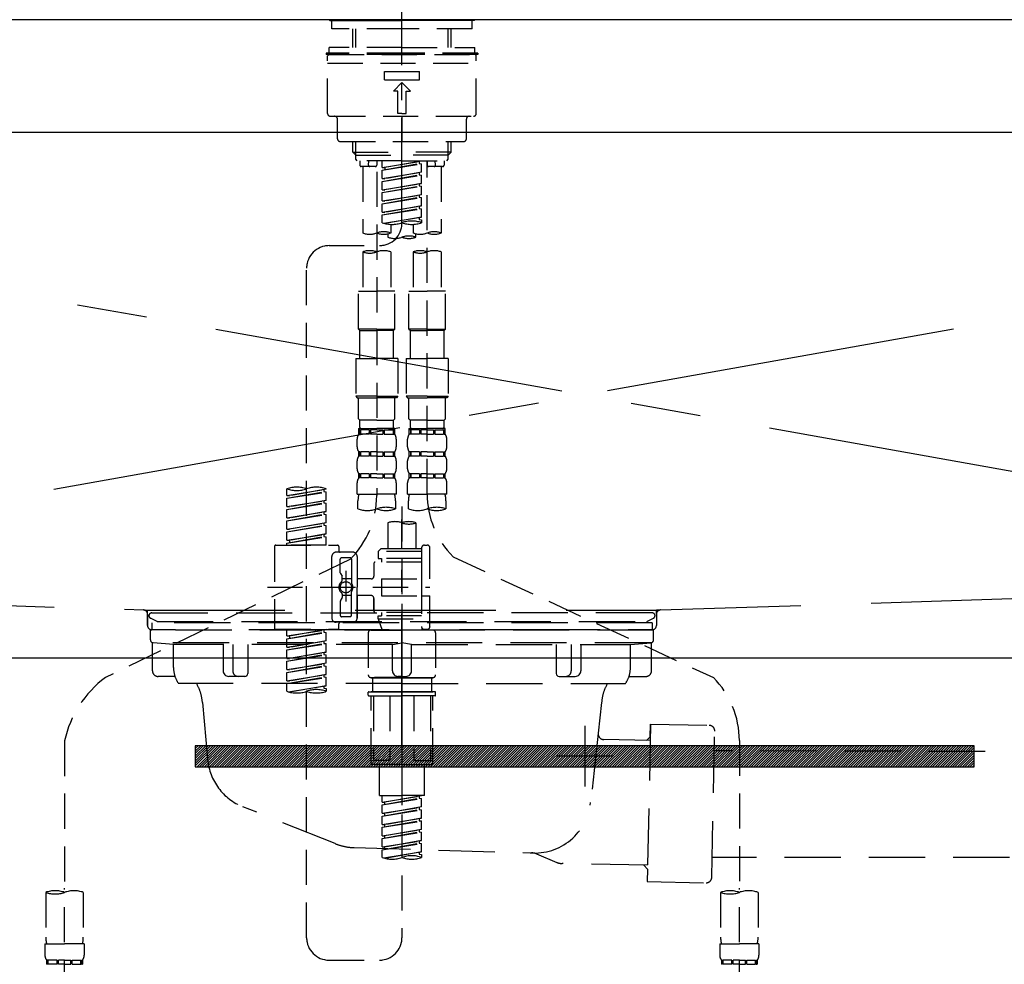
# Model space of a CAD drawing. Extents: x 55896 to 82369, y -22065 to -13195.
# Drawn here: x 72746 to 73096, y -19481 to -19145 of the extents above; entities that cross this region are included whole.
import ezdxf

# ---------------------------------------------------------------- set-up
doc = ezdxf.new("R2010")
doc.units = 0
doc.header["$LTSCALE"] = 50
doc.header["$MEASUREMENT"] = 0
for name, pattern in [('CENTER', [2, 1.25, -0.25, 0.25, -0.25]), ('CENTER2', [1.125, 0.75, -0.125, 0.125, -0.125]), ('DASHED', [0.75, 0.5, -0.25]), ('HIDDEN', [0.375, 0.25, -0.125]), ('STYLE_01', [1.40625, 0.9375, -0.15625, 0.15625, -0.15625])]:
    doc.linetypes.add(name, pattern=pattern)
doc.layers.get('DEFPOINTS').update_dxf_attribs({"color": 146, "linetype": 'CONTINUOUS'})
for name, color, linetype in [('122-扉', 6, 'CONTINUOUS'), ('123-扉向き', 231, 'CENTER'), ('126-甲板', 2, 'CONTINUOUS'), ('140-パーツ芯', 13, 'CENTER'), ('142-把手', 4, 'CONTINUOUS'), ('150-機器', 8, 'CONTINUOUS')]:
    doc.layers.add(name, color=color, linetype=linetype)

# ---------------------------------------------------------------- blocks, each defined once
blk = doc.blocks.new('KHB800HL-10_S2')
at = {"layer": '140-パーツ芯', "linetype": 'STYLE_01'}
blk.add_line((0, -258.2), (0, -177.84), dxfattribs=at)
at = {"layer": '150-機器', "color": 161, "linetype": 'HIDDEN', "ltscale": 4}
for p, q in [((401.5, 0), (-401.5, 0)), ((-398.55, -200.05), (-91.95, -209.95)), ((91.95, -209.95), (398.55, -200.05)), ((-91.95, -209.95), (-90.5, -210)), ((-91.62, -210), (91.62, -210)), ((-90.5, -211.45), (-90.5, -210)), ((91.95, -209.95), (90.5, -210)), ((90.5, -211.45), (90.5, -210)), ((-90.5, -211.45), (-90.5, -215.5)), ((-90.5, -215.5), (-90.5, -211.51)), ((90.5, -211.45), (90.5, -215.5)), ((90.5, -211.51), (90.5, -215.5)), ((-80.5, -217), (-89, -217)), ((70.5, -217), (-70.5, -217)), ((89, -217), (80.5, -217))]:
    blk.add_line(p, q, dxfattribs=at)
for centre, start, end in [((-92, -211.45), 360, 88.1498), ((92, -211.45), 91.8502, 180), ((-89, -215.5), 180, 270), ((89, -215.5), 270, 0)]:
    blk.add_arc(centre, 1.5, start, end, dxfattribs=at)
blk = doc.blocks.new('F402_S')
at = {"layer": '150-機器', "color": 161, "linetype": 'CENTER2'}
blk.add_line((0, -72.08), (0, 259.91), dxfattribs=at)
at = {"layer": '150-機器', "color": 13, "linetype": 'Continuous'}
for p, q in [((-25.63, 0), (-25.93, 0.3)), ((-25.63, 0), (0, 0)), ((25.63, 0), (0, 0)), ((25.93, 0.3), (25.63, 0))]:
    blk.add_line(p, q, dxfattribs=at)
at = {"layer": '150-機器', "color": 13, "linetype": 'DASHED', "ltscale": 0.5}
for p, q in [((-24.93, -2.99), (-24.93, 0)), ((24.93, -2.99), (24.93, 0)), ((0, -2.99), (-24.93, -2.99)), ((-17.45, -9.63), (-17.45, -2.99)), ((-16.44, -9.63), (-16.44, -2.99)), ((24.93, -2.99), (0, -2.99)), ((16.44, -9.63), (16.44, -2.99)), ((17.45, -9.63), (17.45, -2.99)), ((0, -9.63), (-25.93, -9.63)), ((-25.93, -11.63), (-25.93, -9.63)), ((0, -9.63), (25.93, -9.63)), ((25.93, -11.63), (25.93, -9.63)), ((0, -11.63), (-26.93, -11.63)), ((-26.93, -11.63), (-26.93, -12.12)), ((0, -12.12), (-26.93, -12.12)), ((-26.43, -33.07), (-26.43, -12.62)), ((-25.93, -12.12), (25.93, -12.12)), ((26.93, -11.63), (0, -11.63)), ((26.93, -12.12), (0, -12.12)), ((26.43, -33.07), (26.43, -12.62)), ((26.93, -11.63), (26.93, -12.12)), ((-26.43, -15.12), (26.43, -15.12)), ((-6.23, -21.1), (-6.23, -18.11)), ((-6.23, -18.11), (6.23, -18.11)), ((6.23, -21.1), (6.23, -18.11)), ((-6.23, -21.1), (6.23, -21.1)), ((-2.99, -25.09), (0, -22.1)), ((2.99, -25.09), (0, -22.1)), ((-1.5, -25.09), (-2.99, -25.09)), ((-1.5, -33.07), (-1.5, -25.09)), ((1.5, -25.09), (2.99, -25.09)), ((1.5, -33.07), (1.5, -25.09)), ((-25.43, -34.07), (25.43, -34.07)), ((0, -33.07), (-1.5, -33.07)), ((0, -33.07), (1.5, -33.07)), ((0, -34.07), (0, -43.04)), ((-22.94, -42.05), (-22.94, -35.06)), ((22.94, -42.05), (22.94, -35.06)), ((-21.94, -43.04), (21.94, -43.04)), ((-17.45, -46.88), (-17.45, -43.04)), ((-16.44, -47.87), (-16.44, -43.04)), ((16.44, -47.87), (16.44, -43.04)), ((17.45, -46.88), (17.45, -43.04)), ((-17.45, -46.88), (0, -46.88)), ((-16.46, -47.87), (-17.45, -46.88)), ((-16.44, -47.89), (0, -47.89)), ((-16.41, -49.37), (-16.41, -47.87)), ((17.45, -46.88), (0, -46.88)), ((16.44, -47.89), (0, -47.89)), ((16.41, -49.37), (16.41, -47.87)), ((16.46, -47.87), (17.45, -46.88)), ((-15.91, -49.87), (-16.41, -49.37)), ((0, -49.87), (-15.96, -49.87)), ((-14.96, -49.87), (-14.96, -51.46)), ((-9.47, -51.96), (-14.46, -51.96)), ((-13.96, -51.96), (-13.96, -75.59)), ((-11.92, -51.42), (-11.79, -49.87)), ((-8.98, -49.87), (-8.98, -51.46)), ((-6.98, -52.23), (-6.98, -49.87)), ((-6.98, -52.23), (6.98, -49.98)), ((-6.98, -53.23), (6.13, -50.87)), ((-6.98, -53.23), (6.98, -50.98)), ((-6.98, -52.23), (-6.13, -52.34)), ((6.98, -49.98), (-6.13, -52.34)), ((-6.13, -52.34), (-6.13, -53.08)), ((0, -49.87), (15.91, -49.87)), ((6.13, -50.13), (6.13, -50.87)), ((6.13, -50.87), (6.98, -50.98)), ((6.13, -50.87), (6.98, -50.98)), ((6.13, -50.87), (6.98, -50.98)), ((6.98, -53.97), (6.98, -50.98)), ((6.98, -53.97), (6.98, -50.98)), ((8.98, -49.87), (8.98, -51.46)), ((8.98, -168.36), (8.98, -49.87)), ((14.46, -51.96), (9.47, -51.96)), ((11.92, -51.42), (11.79, -49.87)), ((13.96, -51.96), (13.96, -75.59)), ((14.96, -49.87), (14.96, -51.46)), ((15.91, -49.87), (16.41, -49.37)), ((-8.98, -53.83), (-8.98, -168.99)), ((-6.98, -56.22), (-6.98, -53.23)), ((-6.98, -56.22), (6.98, -53.97)), ((-6.98, -57.22), (6.13, -54.86)), ((-6.98, -57.22), (6.98, -54.96)), ((6.98, -53.97), (-6.13, -56.32)), ((6.13, -54.12), (6.13, -54.86)), ((6.13, -54.12), (6.13, -54.86)), ((6.13, -54.86), (6.98, -54.96)), ((6.13, -54.86), (6.98, -54.96)), ((6.98, -57.96), (6.98, -54.96)), ((6.98, -57.96), (6.98, -54.96)), ((-6.98, -56.22), (-6.13, -56.32)), ((-6.98, -60.21), (-6.98, -57.22)), ((-6.98, -60.21), (6.98, -57.96)), ((-6.98, -61.21), (6.13, -58.85)), ((-6.98, -61.21), (6.98, -58.95)), ((6.98, -57.96), (-6.13, -60.31)), ((6.13, -58.09), (6.13, -58.85)), ((6.13, -58.11), (6.13, -58.85)), ((6.13, -58.11), (6.13, -58.85)), ((6.13, -58.85), (6.98, -58.95)), ((6.13, -58.85), (6.98, -58.95)), ((6.13, -58.85), (6.98, -58.95)), ((6.18, -58.09), (6.98, -57.96)), ((6.98, -61.95), (6.98, -58.95)), ((6.98, -61.95), (6.98, -58.95)), ((-6.98, -60.21), (-6.13, -60.31)), ((-6.98, -64.2), (-6.98, -61.21)), ((-6.98, -64.2), (6.98, -61.95)), ((-6.98, -65.2), (6.13, -62.84)), ((-6.98, -65.2), (6.98, -62.94)), ((6.98, -61.95), (-6.13, -64.3)), ((6.13, -62.1), (6.13, -62.84)), ((6.13, -62.1), (6.13, -62.84)), ((6.13, -62.84), (6.98, -62.94)), ((6.13, -62.84), (6.98, -62.94)), ((6.98, -65.94), (6.98, -62.94)), ((6.98, -65.94), (6.98, -62.94)), ((-6.98, -64.2), (-6.13, -64.3)), ((-6.98, -68.19), (-6.98, -65.2)), ((-6.98, -68.19), (6.98, -65.94)), ((6.98, -65.94), (-6.13, -68.29)), ((6.13, -66.07), (6.13, -66.83)), ((6.13, -66.09), (6.13, -66.83)), ((6.13, -66.09), (6.13, -66.83)), ((6.18, -66.06), (6.98, -65.94)), ((-6.98, -69.18), (6.13, -66.83)), ((-6.98, -69.18), (6.98, -66.93)), ((-6.98, -68.19), (-6.13, -68.29)), ((-6.98, -71.92), (-6.98, -69.18)), ((-6.45, -72.09), (6.98, -69.92)), ((6.98, -69.92), (-5.89, -72.24)), ((6.13, -66.83), (6.98, -66.93)), ((6.13, -66.83), (6.98, -66.93)), ((6.18, -70.05), (6.98, -69.92)), ((6.98, -69.92), (6.98, -66.93)), ((6.98, -69.92), (6.98, -66.93)), ((-3.99, -72.51), (-3.99, -75.59)), ((3.99, -72.51), (3.99, -75.59)), ((6.13, -70.06), (6.13, -70.82)), ((6.13, -70.08), (6.13, -70.82)), ((6.13, -70.08), (6.13, -70.82)), ((6.13, -70.82), (6.98, -70.92)), ((6.13, -70.82), (6.98, -70.92)), ((6.98, -70.92), (6.98, -71.92)), ((-4.99, -75.86), (-4.99, -77.09)), ((4.99, -77.09), (4.99, -75.86)), ((-25.94, -80.08), (-7.97, -80.06)), ((-13.96, -82.3), (-13.96, -96.27)), ((-3.99, -82.3), (-3.99, -96.27)), ((3.99, -82.3), (3.99, -96.27)), ((13.96, -82.3), (13.96, -96.27)), ((-33.91, -326.25), (-33.91, -88.06)), ((-15.46, -109.74), (-15.46, -96.27)), ((-15.46, -96.27), (-8.98, -96.27)), ((-2.49, -96.27), (-8.98, -96.27)), ((-2.49, -109.74), (-2.49, -96.27)), ((2.49, -109.74), (2.49, -96.27)), ((2.49, -96.27), (8.98, -96.27)), ((15.46, -96.27), (8.98, -96.27)), ((15.46, -109.74), (15.46, -96.27)), ((-8.98, -109.74), (-15.46, -109.74)), ((-15.46, -109.74), (-14.96, -110.24)), ((-14.96, -110.24), (-8.98, -110.24)), ((-14.96, -120.21), (-14.96, -110.24)), ((-8.98, -109.74), (-2.49, -109.74)), ((-2.99, -110.24), (-8.98, -110.24)), ((-2.49, -109.74), (-2.99, -110.24)), ((-2.99, -120.21), (-2.99, -110.24)), ((8.98, -109.74), (2.49, -109.74)), ((2.49, -109.74), (2.99, -110.24)), ((2.99, -110.24), (8.98, -110.24)), ((2.99, -120.21), (2.99, -110.24)), ((8.98, -109.74), (15.46, -109.74)), ((14.96, -110.24), (8.98, -110.24)), ((15.46, -109.74), (14.96, -110.24)), ((14.96, -120.21), (14.96, -110.24)), ((-16.46, -120.21), (-8.98, -120.21)), ((-16.46, -120.21), (-16.46, -133.67)), ((-1.5, -120.21), (-8.98, -120.21)), ((-1.5, -120.21), (-1.5, -133.67)), ((1.5, -120.21), (8.98, -120.21)), ((1.5, -120.21), (1.5, -133.67)), ((16.46, -120.21), (8.98, -120.21)), ((16.46, -120.21), (16.46, -133.67)), ((-8.98, -133.67), (-16.46, -133.67)), ((-16.46, -133.67), (-15.96, -134.17)), ((-15.96, -134.17), (-8.98, -134.17)), ((-15.46, -141.65), (-15.46, -134.17)), ((-8.98, -133.67), (-1.5, -133.67)), ((-1.99, -134.17), (-8.98, -134.17)), ((-2.49, -141.65), (-2.49, -134.17)), ((-1.5, -133.67), (-1.99, -134.17)), ((8.98, -133.67), (1.5, -133.67)), ((1.5, -133.67), (1.99, -134.17)), ((1.99, -134.17), (8.98, -134.17)), ((2.49, -141.65), (2.49, -134.17)), ((8.98, -133.67), (16.46, -133.67)), ((15.96, -134.17), (8.98, -134.17)), ((15.46, -141.65), (15.46, -134.17)), ((16.46, -133.67), (15.96, -134.17)), ((-15.46, -141.65), (-14.96, -142.15)), ((-14.96, -144.74), (-14.96, -142.15)), ((-8.98, -142.15), (-14.96, -142.15)), ((-8.98, -142.15), (-2.99, -142.15)), ((-2.49, -141.65), (-2.99, -142.15)), ((-2.99, -144.74), (-2.99, -142.15)), ((2.49, -141.65), (2.99, -142.15)), ((2.99, -144.74), (2.99, -142.15)), ((8.98, -142.15), (2.99, -142.15)), ((8.98, -142.15), (14.96, -142.15)), ((15.46, -141.65), (14.96, -142.15)), ((14.96, -144.74), (14.96, -142.15)), ((-15.46, -145.14), (-8.98, -145.14)), ((-15.36, -147.14), (-15.36, -145.14)), ((-15.36, -145.14), (-8.98, -145.14)), ((-14.96, -145.64), (-15.36, -145.64)), ((-14.96, -145.64), (-14.96, -147.14)), ((-14.86, -145.14), (-8.98, -145.14)), ((-14.86, -145.14), (-8.98, -145.14)), ((-11.65, -145.64), (-14.77, -145.64)), ((-14.77, -145.64), (-14.77, -147.14)), ((-11.65, -145.64), (-11.65, -147.14)), ((-8.98, -145.64), (-11.19, -145.64)), ((-11.19, -145.64), (-11.19, -147.14)), ((-2.59, -145.14), (-8.98, -145.14)), ((-8.98, -145.64), (-6.77, -145.64)), ((-6.77, -145.64), (-6.77, -147.14)), ((-6.3, -145.64), (-3.18, -145.64)), ((-6.3, -145.64), (-6.3, -147.14)), ((-3.18, -145.64), (-3.18, -147.14)), ((-2.99, -145.64), (-2.59, -145.64)), ((-2.99, -145.64), (-2.99, -147.14)), ((-2.59, -147.14), (-2.59, -145.14)), ((2.49, -145.14), (8.98, -145.14)), ((2.59, -147.14), (2.59, -145.14)), ((2.59, -145.14), (8.98, -145.14)), ((2.99, -145.64), (2.59, -145.64)), ((2.99, -145.64), (2.99, -147.14)), ((3.09, -145.14), (8.98, -145.14)), ((3.09, -145.14), (8.98, -145.14)), ((6.3, -145.64), (3.18, -145.64)), ((3.18, -145.64), (3.18, -147.14)), ((6.3, -145.64), (6.3, -147.14)), ((8.98, -145.64), (6.77, -145.64)), ((6.77, -145.64), (6.77, -147.14)), ((15.36, -145.14), (8.98, -145.14)), ((8.98, -145.64), (11.19, -145.64)), ((11.19, -145.64), (11.19, -147.14)), ((11.65, -145.64), (14.77, -145.64)), ((11.65, -145.64), (11.65, -147.14)), ((14.77, -145.64), (14.77, -147.14)), ((14.96, -145.64), (15.36, -145.64)), ((14.96, -145.64), (14.96, -147.14)), ((15.36, -147.14), (15.36, -145.14)), ((-15.96, -151.68), (-15.96, -148.88)), ((-14.96, -147.14), (-15.36, -147.14)), ((-11.65, -147.14), (-14.77, -147.14)), ((-8.98, -147.14), (-11.19, -147.14)), ((-8.98, -147.14), (-6.77, -147.14)), ((-6.3, -147.14), (-3.18, -147.14)), ((-2.99, -147.14), (-2.59, -147.14)), ((-1.99, -151.68), (-1.99, -148.88)), ((1.99, -151.68), (1.99, -148.88)), ((2.99, -147.14), (2.59, -147.14)), ((6.3, -147.14), (3.18, -147.14)), ((8.98, -147.14), (6.77, -147.14)), ((8.98, -147.14), (11.19, -147.14)), ((11.65, -147.14), (14.77, -147.14)), ((14.96, -147.14), (15.36, -147.14)), ((15.96, -151.68), (15.96, -148.88)), ((-15.36, -154.92), (-15.36, -153.42)), ((-14.96, -153.42), (-15.36, -153.42)), ((-14.96, -153.42), (-14.96, -154.92)), ((-14.77, -153.42), (-14.77, -154.92)), ((-11.65, -153.42), (-14.77, -153.42)), ((-11.65, -153.42), (-11.65, -154.92)), ((-11.19, -153.42), (-11.19, -154.92)), ((-8.98, -153.42), (-11.19, -153.42)), ((-8.98, -153.42), (-6.77, -153.42)), ((-6.77, -153.42), (-6.77, -154.92)), ((-6.3, -153.42), (-6.3, -154.92)), ((-6.3, -153.42), (-3.18, -153.42)), ((-3.18, -153.42), (-3.18, -154.92)), ((-2.99, -153.42), (-2.99, -154.92)), ((-2.99, -153.42), (-2.59, -153.42)), ((-2.59, -154.92), (-2.59, -153.42)), ((2.59, -154.92), (2.59, -153.42)), ((2.99, -153.42), (2.59, -153.42)), ((2.99, -153.42), (2.99, -154.92)), ((3.18, -153.42), (3.18, -154.92)), ((6.3, -153.42), (3.18, -153.42)), ((6.3, -153.42), (6.3, -154.92)), ((6.77, -153.42), (6.77, -154.92)), ((8.98, -153.42), (6.77, -153.42)), ((8.98, -153.42), (11.19, -153.42)), ((11.19, -153.42), (11.19, -154.92)), ((11.65, -153.42), (11.65, -154.92)), ((11.65, -153.42), (14.77, -153.42)), ((14.77, -153.42), (14.77, -154.92)), ((14.96, -153.42), (14.96, -154.92)), ((14.96, -153.42), (15.36, -153.42)), ((15.36, -154.92), (15.36, -153.42)), ((-15.96, -159.46), (-15.96, -156.66)), ((-14.96, -154.92), (-15.36, -154.92)), ((-11.65, -154.92), (-14.77, -154.92)), ((-8.98, -154.92), (-11.19, -154.92)), ((-8.98, -154.92), (-6.77, -154.92)), ((-6.3, -154.92), (-3.18, -154.92)), ((-2.99, -154.92), (-2.59, -154.92)), ((-1.99, -159.46), (-1.99, -156.66)), ((1.99, -159.46), (1.99, -156.66)), ((2.99, -154.92), (2.59, -154.92)), ((6.3, -154.92), (3.18, -154.92)), ((8.98, -154.92), (6.77, -154.92)), ((8.98, -154.92), (11.19, -154.92)), ((11.65, -154.92), (14.77, -154.92)), ((14.96, -154.92), (15.36, -154.92)), ((15.96, -159.46), (15.96, -156.66)), ((-15.96, -168.48), (-15.96, -164.44)), ((-15.36, -162.7), (-15.36, -161.2)), ((-14.96, -161.2), (-15.36, -161.2)), ((-14.96, -162.7), (-15.36, -162.7)), ((-14.96, -161.2), (-14.96, -162.7)), ((-14.77, -161.2), (-14.77, -162.7)), ((-11.65, -161.2), (-14.77, -161.2)), ((-11.65, -162.7), (-14.77, -162.7)), ((-11.65, -161.2), (-11.65, -162.7)), ((-11.19, -161.2), (-11.19, -162.7)), ((-8.98, -161.2), (-11.19, -161.2)), ((-8.98, -162.7), (-11.19, -162.7)), ((-8.98, -161.2), (-6.77, -161.2)), ((-8.98, -162.7), (-6.77, -162.7)), ((-6.77, -161.2), (-6.77, -162.7)), ((-6.3, -161.2), (-6.3, -162.7)), ((-6.3, -161.2), (-3.18, -161.2)), ((-6.3, -162.7), (-3.18, -162.7)), ((-3.18, -161.2), (-3.18, -162.7)), ((-2.99, -161.2), (-2.99, -162.7)), ((-2.99, -161.2), (-2.59, -161.2)), ((-2.99, -162.7), (-2.59, -162.7)), ((-2.59, -162.7), (-2.59, -161.2)), ((-1.99, -168.48), (-1.99, -164.44)), ((1.99, -168.48), (1.99, -164.44)), ((2.59, -162.7), (2.59, -161.2)), ((2.99, -161.2), (2.59, -161.2)), ((2.99, -162.7), (2.59, -162.7)), ((2.99, -161.2), (2.99, -162.7)), ((3.18, -161.2), (3.18, -162.7)), ((6.3, -161.2), (3.18, -161.2)), ((6.3, -162.7), (3.18, -162.7)), ((6.3, -161.2), (6.3, -162.7)), ((6.77, -161.2), (6.77, -162.7)), ((8.98, -161.2), (6.77, -161.2)), ((8.98, -162.7), (6.77, -162.7)), ((8.98, -161.2), (11.19, -161.2)), ((8.98, -162.7), (11.19, -162.7)), ((11.19, -161.2), (11.19, -162.7)), ((11.65, -161.2), (11.65, -162.7)), ((11.65, -161.2), (14.77, -161.2)), ((11.65, -162.7), (14.77, -162.7)), ((14.77, -161.2), (14.77, -162.7)), ((14.96, -161.2), (14.96, -162.7)), ((14.96, -161.2), (15.36, -161.2)), ((14.96, -162.7), (15.36, -162.7)), ((15.36, -162.7), (15.36, -161.2)), ((15.96, -168.48), (15.96, -164.44)), ((-40.89, -168.94), (-40.89, -166.58)), ((-40.89, -168.94), (-26.93, -166.69)), ((-40.89, -169.94), (-27.78, -167.58)), ((-40.89, -169.94), (-26.93, -167.69)), ((-26.93, -166.69), (-40.04, -169.05)), ((-27.78, -166.84), (-27.78, -167.58)), ((-27.78, -167.58), (-26.93, -167.69)), ((-27.78, -167.58), (-26.93, -167.69)), ((-27.78, -167.58), (-26.93, -167.69)), ((-26.93, -166.69), (-26.93, -166.58)), ((-26.93, -170.68), (-26.93, -167.69)), ((-26.93, -170.68), (-26.93, -167.69)), ((-40.89, -168.94), (-40.04, -169.05)), ((-40.89, -172.93), (-40.89, -169.94)), ((-40.89, -172.93), (-26.93, -170.68)), ((-40.89, -173.93), (-27.78, -171.57)), ((-26.93, -170.68), (-40.04, -173.04)), ((-27.78, -170.83), (-27.78, -171.57)), ((-27.78, -170.83), (-27.78, -171.57)), ((-27.78, -171.57), (-26.93, -171.68)), ((-27.78, -171.57), (-26.93, -171.68)), ((-15.96, -168.48), (-8.98, -168.48)), ((-15.66, -173.73), (-15.66, -170.91)), ((-1.99, -168.48), (-8.98, -168.48)), ((-2.29, -170.91), (-2.29, -173.73)), ((1.99, -168.48), (8.98, -168.48)), ((2.29, -173.73), (2.29, -170.91)), ((15.96, -168.48), (8.98, -168.48)), ((15.66, -170.91), (15.66, -173.73)), ((-40.89, -173.93), (-26.93, -171.68)), ((-40.89, -172.93), (-40.04, -173.04)), ((-40.89, -176.92), (-40.89, -173.93)), ((-40.89, -176.92), (-26.93, -174.67)), ((-26.93, -174.67), (-40.04, -177.03)), ((-27.78, -174.8), (-27.78, -175.56)), ((-27.78, -174.82), (-27.78, -175.56)), ((-27.78, -174.82), (-27.78, -175.56)), ((-27.73, -174.8), (-26.93, -174.67)), ((-26.93, -174.67), (-26.93, -171.68)), ((-26.93, -174.67), (-26.93, -171.68)), ((0, -172.84), (0, -326.25)), ((-40.89, -177.92), (-27.78, -175.56)), ((-40.89, -177.92), (-26.93, -175.67)), ((-40.89, -176.92), (-40.04, -177.03)), ((-40.89, -180.91), (-40.89, -177.92)), ((-27.78, -175.56), (-26.93, -175.67)), ((-27.78, -175.56), (-26.93, -175.67)), ((-27.78, -175.56), (-26.93, -175.67)), ((-26.93, -178.66), (-26.93, -175.67)), ((-26.93, -178.66), (-26.93, -175.67)), ((-40.89, -180.91), (-26.93, -178.66)), ((-40.89, -181.91), (-27.78, -179.55)), ((-40.89, -181.91), (-26.93, -179.65)), ((-40.89, -180.91), (-40.04, -181.02)), ((-40.89, -184.9), (-40.89, -181.91)), ((-26.93, -178.66), (-40.04, -181.02)), ((-27.78, -178.81), (-27.78, -179.55)), ((-27.78, -178.81), (-27.78, -179.55)), ((-27.78, -179.55), (-26.93, -179.65)), ((-27.78, -179.55), (-26.93, -179.65)), ((-26.93, -182.65), (-26.93, -179.65)), ((-26.93, -182.65), (-26.93, -179.65)), ((-4.99, -178.69), (-4.99, -187.88)), ((4.99, -178.69), (4.99, -187.88)), ((-40.89, -184.9), (-26.93, -182.65)), ((-40.89, -185.9), (-27.78, -183.54)), ((-40.89, -185.9), (-26.93, -183.64)), ((-40.89, -184.9), (-40.04, -185)), ((-26.93, -182.65), (-40.04, -185)), ((-40.04, -185), (-40.04, -185.75)), ((-27.78, -182.78), (-27.78, -183.54)), ((-27.78, -182.8), (-27.78, -183.54)), ((-27.78, -182.8), (-27.78, -183.54)), ((-27.78, -183.54), (-26.93, -183.64)), ((-27.78, -183.54), (-26.93, -183.64)), ((-27.73, -182.78), (-26.93, -182.65)), ((-26.93, -186.64), (-26.93, -183.64)), ((-26.93, -186.64), (-26.93, -183.64)), ((-45.38, -187.13), (-45.38, -216.06)), ((-44.88, -186.64), (-22.94, -186.64)), ((-40.89, -186.64), (-40.89, -185.9)), ((-26.93, -186.64), (-40.89, -186.64)), ((-22.44, -187.13), (-22.44, -188.63)), ((-7.48, -187.88), (-8.48, -188.88)), ((6.98, -188.88), (-8.48, -188.88)), ((-8.48, -188.88), (-8.48, -191.37)), ((-4.99, -187.88), (-7.48, -187.88)), ((-4.99, -188.68), (-5.04, -188.68)), ((6.98, -187.88), (-4.99, -187.88)), ((6.98, -187.63), (6.98, -187.88)), ((6.98, -187.88), (6.98, -198.6)), ((7.98, -186.64), (8.98, -186.64)), ((9.97, -198.6), (9.97, -187.63)), ((-18.32, -191.56), (-105.43, -233.7)), ((-24.93, -201.6), (-24.93, -190.63)), ((-17.45, -189.13), (-23.44, -189.13)), ((-21.94, -196.48), (-21.94, -191.62)), ((-18.45, -191.12), (-21.44, -191.12)), ((-17.95, -191.62), (-17.95, -199.92)), ((-15.96, -190.63), (-15.96, -201.6)), ((-8.48, -191.37), (-7.23, -191.37)), ((-7.23, -191.37), (-7.23, -192.62)), ((6.98, -191.37), (-7.23, -191.37)), ((18.19, -190.79), (110.79, -233.73)), ((-19.95, -195.73), (-19.95, -206.68)), ((-9.97, -193.12), (-9.97, -197.66)), ((6.98, -192.62), (-9.47, -192.62)), ((-21.87, -196.73), (-21.31, -197.7)), ((-21.24, -199.2), (-21.24, -197.95)), ((-17.95, -198.65), (-21.24, -198.64)), ((-19.95, -196.61), (-19.95, -206.58)), ((-10.97, -198.65), (-15.96, -198.65)), ((-7.23, -198.6), (-7.23, -204.59)), ((-7.23, -198.6), (9.97, -198.6)), ((6.98, -198.6), (6.98, -215.74)), ((-47.83, -201.6), (9.97, -201.6)), ((-24.93, -201.6), (-24.93, -212.57)), ((-15.96, -212.57), (-15.96, -201.6)), ((-21.87, -206.47), (-21.31, -205.49)), ((-21.24, -204), (-21.24, -205.24)), ((-17.95, -204.55), (-21.24, -204.55)), ((-17.95, -211.57), (-17.95, -203.27)), ((-10.97, -204.54), (-15.96, -204.54)), ((-15.96, -204.54), (-15.96, -212.57)), ((-9.97, -205.54), (-9.97, -210.07)), ((-9.97, -210.07), (-9.97, -205.54)), ((-7.23, -204.59), (9.97, -204.59)), ((7.23, -204.59), (9.97, -204.59)), ((9.97, -215.56), (9.97, -204.59)), ((-21.94, -206.72), (-21.94, -211.57)), ((-18.45, -212.07), (-21.44, -212.07)), ((6.98, -210.57), (-9.47, -210.57)), ((-8.48, -211.82), (-7.23, -211.82)), ((-8.48, -212.82), (-8.48, -211.82)), ((-8.48, -212.82), (6.98, -212.82)), ((-8.48, -212.82), (-6.99, -216.81)), ((-7.23, -210.57), (-7.23, -211.82)), ((6.98, -211.82), (-7.23, -211.82)), ((-44.88, -216.56), (-22.94, -216.56)), ((-40.89, -218.92), (-40.89, -216.56)), ((-40.89, -218.92), (-26.93, -216.67)), ((-26.93, -216.67), (-40.04, -219.02)), ((-27.78, -216.82), (-27.78, -217.56)), ((-17.45, -214.06), (-23.44, -214.06)), ((-22.44, -216.06), (-22.44, -214.56)), ((-17.45, -214.06), (-21.94, -214.06)), ((-10.97, -216.81), (0, -216.81)), ((6.99, -216.81), (-6.99, -216.81)), ((10.97, -216.81), (0, -216.81)), ((7.21, -216.2), (6.99, -216.81)), ((7.98, -216.56), (8.98, -216.56)), ((-40.89, -219.92), (-27.78, -217.56)), ((-40.89, -219.92), (-26.93, -217.66)), ((-40.89, -218.92), (-40.04, -219.02)), ((-40.89, -222.91), (-40.89, -219.92)), ((-40.04, -219.02), (-40.04, -219.77)), ((-27.78, -217.56), (-26.93, -217.66)), ((-27.78, -217.56), (-26.93, -217.66)), ((-27.78, -217.56), (-26.93, -217.66)), ((-26.93, -220.66), (-26.93, -217.66)), ((-26.93, -220.66), (-26.93, -217.66)), ((-11.97, -217.8), (-11.97, -232.76)), ((11.97, -217.8), (11.97, -232.76)), ((-40.89, -222.91), (-26.93, -220.66)), ((-40.89, -223.91), (-27.78, -221.55)), ((-40.89, -223.91), (-26.93, -221.65)), ((-40.89, -222.91), (-40.04, -223.01)), ((-40.89, -226.9), (-40.89, -223.91)), ((-26.93, -220.66), (-40.04, -223.01)), ((-27.78, -220.81), (-27.78, -221.55)), ((-27.78, -220.81), (-27.78, -221.55)), ((-27.78, -221.55), (-26.93, -221.65)), ((-27.78, -221.55), (-26.93, -221.65)), ((-26.93, -224.65), (-26.93, -221.65)), ((-26.93, -224.65), (-26.93, -221.65)), ((-40.89, -226.9), (-26.93, -224.65)), ((-40.89, -227.9), (-27.78, -225.54)), ((-40.89, -227.9), (-26.93, -225.64)), ((-40.89, -226.9), (-40.04, -227)), ((-26.93, -224.65), (-40.04, -227)), ((-27.78, -224.78), (-27.78, -225.54)), ((-27.78, -224.8), (-27.78, -225.54)), ((-27.78, -224.8), (-27.78, -225.54)), ((-27.78, -225.54), (-26.93, -225.64)), ((-27.78, -225.54), (-26.93, -225.64)), ((-27.78, -225.54), (-26.93, -225.64)), ((-27.73, -224.77), (-26.93, -224.65)), ((-26.93, -228.64), (-26.93, -225.64)), ((-26.93, -228.64), (-26.93, -225.64)), ((-40.89, -230.89), (-40.89, -227.9)), ((-40.89, -230.89), (-26.93, -228.64)), ((-40.89, -231.88), (-27.78, -229.53)), ((-40.89, -231.88), (-26.93, -229.63)), ((-40.89, -230.89), (-40.04, -230.99)), ((-26.93, -228.64), (-40.04, -230.99)), ((-27.78, -228.79), (-27.78, -229.53)), ((-27.78, -228.79), (-27.78, -229.53)), ((-27.78, -229.53), (-26.93, -229.63)), ((-27.78, -229.53), (-26.93, -229.63)), ((-26.93, -232.62), (-26.93, -229.63)), ((-26.93, -232.62), (-26.93, -229.63)), ((-40.89, -234.88), (-40.89, -231.88)), ((-40.89, -234.88), (-26.93, -232.62)), ((-40.89, -235.87), (-27.78, -233.52)), ((-40.89, -235.87), (-26.93, -233.62)), ((-26.93, -232.62), (-40.04, -234.98)), ((-27.78, -232.76), (-27.78, -233.52)), ((-27.78, -232.78), (-27.78, -233.52)), ((-27.78, -232.78), (-27.78, -233.52)), ((-27.78, -233.52), (-26.93, -233.62)), ((-27.78, -233.52), (-26.93, -233.62)), ((-27.73, -232.75), (-26.93, -232.62)), ((-26.93, -236.61), (-26.93, -233.62)), ((-26.93, -236.61), (-26.93, -233.62)), ((-10.97, -233.76), (0, -233.76)), ((0, -233.76), (-10.97, -233.76)), ((-10.47, -233.76), (-10.47, -238.75)), ((0, -233.75), (-9.8, -233.75)), ((0, -233.75), (9.8, -233.75)), ((10.97, -233.76), (0, -233.76)), ((0, -233.76), (10.97, -233.76)), ((10.47, -233.76), (10.47, -238.75)), ((-40.89, -234.88), (-40.04, -234.98)), ((-40.89, -238.61), (-40.89, -235.87)), ((-40.36, -238.78), (-26.93, -236.61)), ((-26.93, -236.61), (-39.8, -238.93)), ((-27.78, -236.75), (-27.78, -237.51)), ((-27.78, -236.77), (-27.78, -237.51)), ((-27.78, -236.77), (-27.78, -237.51)), ((-27.78, -237.51), (-26.93, -237.61)), ((-27.78, -237.51), (-26.93, -237.61)), ((-27.73, -236.74), (-26.93, -236.61)), ((-26.93, -237.61), (-26.93, -238.61)), ((-11.97, -240.04), (-11.97, -238.95)), ((-11.77, -238.75), (-10.97, -238.75)), ((-11.77, -240.24), (0, -240.24)), ((-10.97, -238.75), (0, -238.75)), ((-10.47, -238.75), (-10.97, -238.75)), ((0, -238.75), (-10.97, -238.75)), ((-10.47, -238.75), (-10.97, -238.75)), ((-10.97, -264.18), (-10.97, -240.24)), ((-10.11, -240.24), (-10.11, -263.18)), ((-4.26, -240.24), (-4.26, -263.18)), ((10.97, -238.75), (0, -238.75)), ((0, -238.75), (10.97, -238.75)), ((11.77, -240.24), (0, -240.24)), ((4.26, -240.24), (4.26, -263.18)), ((10.11, -240.24), (10.11, -263.18)), ((10.47, -238.75), (10.97, -238.75)), ((10.47, -238.75), (10.97, -238.75)), ((11.77, -238.75), (10.97, -238.75)), ((10.97, -264.18), (10.97, -240.24)), ((11.97, -240.04), (11.97, -238.95)), ((-120, -256.27), (-120, -310.13)), ((120, -256.16), (120, -310.13)), ((0, -264.68), (-10.47, -264.68)), ((-4.26, -263.18), (-10.11, -263.18)), ((-7.98, -275.65), (-7.98, -264.68)), ((0, -264.68), (10.47, -264.68)), ((4.26, -263.18), (10.11, -263.18)), ((7.98, -275.65), (7.98, -264.68)), ((-7.98, -275.65), (0, -275.65)), ((-6.98, -278.01), (-6.98, -275.65)), ((-6.98, -278.01), (6.98, -275.76)), ((6.98, -275.76), (-6.13, -278.12)), ((7.98, -275.65), (0, -275.65)), ((6.13, -275.91), (6.13, -276.65)), ((-6.98, -279.01), (6.13, -276.65)), ((-6.98, -279.01), (6.98, -276.76)), ((-6.98, -278.01), (-6.13, -278.12)), ((-6.98, -282), (-6.98, -279.01)), ((-6.98, -282), (6.98, -279.75)), ((-6.13, -278.86), (-6.13, -278.12)), ((6.98, -279.75), (-6.13, -282.11)), ((6.13, -276.65), (6.98, -276.76)), ((6.13, -276.65), (6.98, -276.76)), ((6.13, -276.65), (6.98, -276.76)), ((6.13, -279.9), (6.13, -280.64)), ((6.13, -279.9), (6.13, -280.64)), ((6.98, -279.75), (6.98, -276.76)), ((6.98, -279.75), (6.98, -276.76)), ((-6.98, -283), (6.13, -280.64)), ((-6.98, -283), (6.98, -280.75)), ((-6.98, -282), (-6.13, -282.11)), ((-6.98, -285.99), (-6.98, -283)), ((-6.13, -282.85), (-6.13, -282.11)), ((6.13, -280.64), (6.98, -280.75)), ((6.13, -280.64), (6.98, -280.75)), ((6.98, -283.74), (6.98, -280.75)), ((6.98, -283.74), (6.98, -280.75)), ((-6.98, -285.99), (6.98, -283.74)), ((-6.98, -286.99), (6.13, -284.63)), ((-6.98, -286.99), (6.98, -284.74)), ((-6.98, -285.99), (-6.13, -286.1)), ((-6.98, -289.98), (-6.98, -286.99)), ((6.98, -283.74), (-6.13, -286.1)), ((-6.13, -286.84), (-6.13, -286.1)), ((6.13, -283.88), (6.13, -284.63)), ((6.13, -283.89), (6.13, -284.63)), ((6.13, -283.89), (6.13, -284.63)), ((6.13, -284.63), (6.98, -284.74)), ((6.13, -284.63), (6.98, -284.74)), ((6.13, -284.63), (6.98, -284.74)), ((6.18, -283.87), (6.98, -283.74)), ((6.98, -287.73), (6.98, -284.74)), ((6.98, -287.73), (6.98, -284.74)), ((-6.98, -289.98), (6.98, -287.73)), ((-6.98, -290.98), (6.13, -288.62)), ((-6.98, -290.98), (6.98, -288.73)), ((-6.98, -289.98), (-6.13, -290.09)), ((6.98, -287.73), (-6.13, -290.09)), ((-6.13, -290.83), (-6.13, -290.09)), ((6.13, -287.88), (6.13, -288.62)), ((6.13, -287.88), (6.13, -288.62)), ((6.13, -288.62), (6.98, -288.73)), ((6.13, -288.62), (6.98, -288.73)), ((6.98, -291.72), (6.98, -288.73)), ((6.98, -291.72), (6.98, -288.73)), ((-6.98, -293.97), (-6.98, -290.98)), ((-6.98, -293.97), (6.98, -291.72)), ((-6.98, -294.97), (6.13, -292.61)), ((-6.98, -294.97), (6.98, -292.72)), ((-6.98, -293.97), (-6.13, -294.08)), ((6.98, -291.72), (-6.13, -294.08)), ((-6.13, -294.81), (-6.13, -294.08)), ((6.13, -291.85), (6.13, -292.61)), ((6.13, -291.87), (6.13, -292.61)), ((6.13, -291.87), (6.13, -292.61)), ((6.13, -292.61), (6.98, -292.72)), ((6.13, -292.61), (6.98, -292.72)), ((6.18, -291.85), (6.98, -291.72)), ((6.98, -295.71), (6.98, -292.72)), ((6.98, -295.71), (6.98, -292.72)), ((-6.98, -297.7), (-6.98, -294.97)), ((-6.45, -297.87), (6.98, -295.71)), ((6.98, -295.71), (-5.89, -298.02)), ((6.13, -295.84), (6.13, -296.6)), ((6.13, -295.86), (6.13, -296.6)), ((6.13, -295.86), (6.13, -296.6)), ((6.13, -296.6), (6.98, -296.7)), ((6.13, -296.6), (6.98, -296.7)), ((6.18, -295.84), (6.98, -295.71)), ((6.98, -296.7), (6.98, -297.7)), ((-126.68, -310.13), (-126.68, -326.01)), ((-120, -402.9), (-120, -308.59)), ((-113.32, -310.13), (-113.32, -326.01)), ((113.32, -310.13), (113.32, -326.01)), ((120, -402.9), (120, -308.59)), ((126.68, -310.13), (126.68, -326.01)), ((-126.98, -328.44), (-126.98, -332.48)), ((-126.98, -328.44), (-120, -328.44)), ((-113.02, -328.44), (-120, -328.44)), ((-113.02, -328.44), (-113.02, -332.48)), ((113.02, -328.44), (113.02, -332.48)), ((113.02, -328.44), (120, -328.44)), ((126.98, -328.44), (120, -328.44)), ((126.98, -328.44), (126.98, -332.48)), ((-126.38, -334.22), (-126.38, -335.72)), ((-125.99, -334.22), (-126.38, -334.22)), ((-125.99, -335.72), (-126.38, -335.72)), ((-125.99, -335.72), (-125.99, -334.22)), ((-125.8, -335.72), (-125.8, -334.22)), ((-122.67, -334.22), (-125.8, -334.22)), ((-122.67, -335.72), (-125.8, -335.72)), ((-122.67, -335.72), (-122.67, -334.22)), ((-122.21, -335.72), (-122.21, -334.22)), ((-120, -334.22), (-122.21, -334.22)), ((-120, -335.72), (-122.21, -335.72)), ((-120, -334.22), (-117.79, -334.22)), ((-120, -335.72), (-117.79, -335.72)), ((-117.79, -335.72), (-117.79, -334.22)), ((-117.33, -335.72), (-117.33, -334.22)), ((-117.33, -334.22), (-114.2, -334.22)), ((-117.33, -335.72), (-114.2, -335.72)), ((-114.2, -335.72), (-114.2, -334.22)), ((-114.01, -335.72), (-114.01, -334.22)), ((-114.01, -334.22), (-113.62, -334.22)), ((-114.01, -335.72), (-113.62, -335.72)), ((-113.62, -334.22), (-113.62, -335.72)), ((-25.93, -334.22), (-7.98, -334.22)), ((113.62, -334.22), (113.62, -335.72)), ((114.01, -334.22), (113.62, -334.22)), ((114.01, -335.72), (113.62, -335.72)), ((114.01, -335.72), (114.01, -334.22)), ((114.2, -335.72), (114.2, -334.22)), ((117.33, -334.22), (114.2, -334.22)), ((117.33, -335.72), (114.2, -335.72)), ((117.33, -335.72), (117.33, -334.22)), ((117.79, -335.72), (117.79, -334.22)), ((120, -334.22), (117.79, -334.22)), ((120, -335.72), (117.79, -335.72)), ((120, -334.22), (122.21, -334.22)), ((120, -335.72), (122.21, -335.72)), ((122.21, -335.72), (122.21, -334.22)), ((122.67, -335.72), (122.67, -334.22)), ((122.67, -334.22), (125.8, -334.22)), ((122.67, -335.72), (125.8, -335.72)), ((125.8, -335.72), (125.8, -334.22)), ((125.99, -335.72), (125.99, -334.22)), ((125.99, -334.22), (126.38, -334.22)), ((125.99, -335.72), (126.38, -335.72)), ((126.38, -334.22), (126.38, -335.72))]:
    blk.add_line(p, q, dxfattribs=at)
blk.add_circle((-19.95, -201.6), 1.99, dxfattribs=at)
for centre, radius, start, end in [((-25.93, -12.62), 0.499, 90, 180), ((25.93, -12.62), 0.499, 0, 90), ((-25.43, -33.07), 0.997, 180, 270), ((-23.94, -35.06), 0.997, 0, 90), ((23.94, -35.06), 0.997, 90, 180), ((25.43, -33.07), 0.997, 270, 0), ((-21.94, -42.05), 0.997, 180, 270), ((21.94, -42.05), 0.997, 270, 0), ((-14.46, -51.46), 0.499, 180, 270), ((-11.42, -51.46), 0.499, 175.0337, 270), ((-9.47, -51.46), 0.499, 270, 0), ((9.47, -51.46), 0.499, 180, 270), ((11.42, -51.46), 0.499, 270, 4.9663), ((14.46, -51.46), 0.499, 270, 0), ((-7.98, -72.08), 7.98, 270.0651, 0), ((-3.49, -62.05), 10.47, 250.5288, 289.4712), ((3.49, -81.79), 10.47, 70.5288, 109.4712), ((3.49, -62.05), 10.47, 250.5288, 289.4712), ((-11.47, -68.53), 7.48, 250.5288, 289.4712), ((-6.48, -82.64), 7.48, 70.5288, 109.4712), ((-6.48, -68.53), 7.48, 250.5288, 289.4712), ((2.49, -84.14), 7.48, 70.5288, 109.4712), ((6.48, -68.53), 7.48, 250.5288, 289.4712), ((11.47, -82.64), 7.48, 70.5288, 109.4712), ((11.47, -68.53), 7.48, 250.5288, 289.4712), ((-25.93, -88.06), 7.98, 90.0651, 180), ((-2.49, -70.03), 7.48, 250.5288, 289.4712), ((2.49, -70.03), 7.48, 250.5288, 289.4712), ((-11.47, -89.35), 7.48, 70.5288, 109.4712), ((-11.47, -75.25), 7.48, 250.5288, 289.4712), ((-6.48, -89.35), 7.48, 70.5288, 109.4712), ((6.48, -89.35), 7.48, 70.5288, 109.4712), ((6.48, -75.25), 7.48, 250.5288, 289.4712), ((11.47, -89.35), 7.48, 70.5288, 109.4712), ((-14.56, -144.74), 0.399, 180, 270), ((-3.39, -144.74), 0.399, 270, 0), ((3.39, -144.74), 0.399, 180, 270), ((14.56, -144.74), 0.399, 270, 0), ((-13.11, -148.88), 2.84, 142.1507, 180), ((-4.84, -148.88), 2.84, 0, 37.8493), ((4.84, -148.88), 2.84, 142.1507, 180), ((13.11, -148.88), 2.84, 0, 37.8493), ((-13.11, -151.68), 2.84, 180, 217.8493), ((-4.84, -151.68), 2.84, 322.1507, 0), ((4.84, -151.68), 2.84, 180, 217.8493), ((13.11, -151.68), 2.84, 322.1507, 0), ((-13.11, -156.66), 2.84, 142.1507, 180), ((-4.84, -156.66), 2.84, 0, 37.8493), ((4.84, -156.66), 2.84, 142.1507, 180), ((13.11, -156.66), 2.84, 0, 37.8493), ((-13.11, -159.46), 2.84, 180, 217.8493), ((-4.84, -159.46), 2.84, 322.1507, 0), ((4.84, -159.46), 2.84, 180, 217.8493), ((13.11, -159.46), 2.84, 322.1507, 0), ((-13.11, -164.44), 2.84, 142.1507, 180), ((-4.84, -164.44), 2.84, 0, 37.8493), ((4.84, -164.44), 2.84, 142.1507, 180), ((13.11, -164.44), 2.84, 0, 37.8493), ((-37.4, -176.45), 10.47, 70.5288, 109.4712), ((-37.4, -156.71), 10.47, 250.5288, 289.4712), ((-30.42, -176.45), 10.47, 70.5288, 109.4712), ((-40.89, -168.99), 31.92, 315, 0), ((-5.68, -170.91), 9.97, 165.9301, 180), ((-12.27, -170.91), 9.97, 0, 14.0699), ((12.27, -170.91), 9.97, 165.9301, 180), ((40.89, -168.36), 31.92, 180, 224.6508), ((5.68, -170.91), 9.97, 0, 14.0699), ((-12.32, -164.28), 10.02, 250.5288, 289.4712), ((-5.64, -183.18), 10.02, 70.5288, 109.4712), ((-5.64, -164.28), 10.02, 250.5288, 289.4712), ((5.64, -164.28), 10.02, 250.5288, 289.4712), ((12.32, -183.18), 10.02, 70.5288, 109.4712), ((12.32, -164.28), 10.02, 250.5288, 289.4712), ((-2.49, -185.74), 7.48, 70.5288, 109.4712), ((2.49, -185.74), 7.48, 70.5288, 109.4712), ((2.49, -171.63), 7.48, 250.5288, 289.4712), ((-44.88, -187.13), 0.499, 90, 180), ((-22.94, -187.13), 0.499, 0, 90), ((-21.94, -188.63), 0.499, 180, 270), ((7.98, -187.63), 0.997, 90, 180), ((8.98, -187.63), 0.997, 0, 90), ((-23.44, -190.63), 1.5, 90, 180), ((-21.44, -191.62), 0.499, 90, 180), ((-18.45, -191.62), 0.499, 0, 90), ((-17.45, -190.63), 1.5, 0, 90), ((-9.47, -193.12), 0.499, 90, 180), ((-20.03, -201.55), 2.41, 126.0657, 181.0877), ((-21.44, -196.48), 0.499, 180, 210), ((-21.74, -199.2), 0.499, 306.0657, 0), ((-21.74, -197.95), 0.499, 0, 30), ((-10.97, -197.66), 0.997, 270, 0), ((-20.03, -201.64), 2.41, 178.9123, 233.9343), ((-17.45, -199.92), 0.499, 180, 214.0506), ((-17.45, -203.27), 0.499, 145.9494, 180), ((-19.87, -201.55), 2.41, 358.9123, 34.0506), ((-19.87, -201.64), 2.41, 325.9494, 1.0877), ((-21.44, -206.72), 0.499, 150, 180), ((-21.74, -204), 0.499, 0, 53.9343), ((-21.74, -205.24), 0.499, 330, 0), ((-10.97, -205.54), 0.997, 0, 90), ((-9.47, -210.07), 0.499, 180, 270), ((-9.47, -210.07), 0.499, 180, 270), ((-23.44, -212.57), 1.5, 180, 270), ((-21.44, -211.57), 0.499, 180, 270), ((-18.45, -211.57), 0.499, 270, 0), ((-17.45, -212.57), 1.5, 270, 0), ((-17.45, -212.57), 1.5, 270, 0), ((-44.88, -216.06), 0.499, 180, 270), ((-22.94, -216.06), 0.499, 270, 0), ((-21.94, -214.56), 0.499, 90, 180), ((-10.97, -217.8), 0.997, 90, 180), ((7.98, -215.56), 0.997, 180.0133, 270), ((8.98, -215.56), 0.997, 270, 0), ((10.97, -217.8), 0.997, 0, 90), ((-82.55, -264.46), 38.34, 126.6492, 167.6612), ((-10.97, -232.76), 0.997, 180, 270), ((10.97, -232.76), 0.997, 270, 0), ((88.08, -256.16), 31.92, 0, 44.6508), ((-30.42, -248.48), 10.47, 70.5288, 109.4712), ((-37.4, -228.74), 10.47, 250.5288, 289.4712), ((-30.42, -228.74), 10.47, 250.5288, 289.4712), ((-11.77, -238.95), 0.199, 90, 180), ((-11.77, -240.04), 0.199, 180, 270), ((11.77, -238.95), 0.199, 0, 90), ((11.77, -240.04), 0.199, 270, 0), ((-10.47, -264.18), 0.499, 180, 270), ((10.47, -264.18), 0.499, 270, 0), ((3.49, -307.57), 10.47, 70.5288, 109.4712), ((-3.49, -287.83), 10.47, 250.5288, 289.4712), ((3.49, -287.83), 10.47, 250.5288, 289.4712), ((-123.34, -319.58), 10.02, 70.5288, 109.4712), ((-123.34, -300.68), 10.02, 250.5288, 289.4712), ((-116.66, -319.58), 10.02, 70.5288, 109.4712), ((116.66, -319.58), 10.02, 70.5288, 109.4712), ((116.66, -300.68), 10.02, 250.5288, 289.4712), ((123.34, -319.58), 10.02, 70.5288, 109.4712), ((-116.71, -326.01), 9.97, 180, 194.0699), ((-123.29, -326.01), 9.97, 345.9301, 0), ((-25.93, -326.25), 7.98, 180, 270), ((-7.98, -326.25), 7.98, 270, 0), ((123.29, -326.01), 9.97, 180, 194.0699), ((116.71, -326.01), 9.97, 345.9301, 0), ((-124.14, -332.48), 2.84, 180, 217.8493), ((-115.86, -332.48), 2.84, 322.1507, 0), ((115.86, -332.48), 2.84, 180, 217.8493), ((124.14, -332.48), 2.84, 322.1507, 0)]:
    blk.add_arc(centre, radius, start, end, dxfattribs=at)
blk = doc.blocks.new('排水ﾄﾗｯﾌﾟ_破線-1')
at = {"layer": '150-機器', "color": 13, "linetype": 'CENTER'}
blk.add_line((0.01, 3.22), (0.01, -103.46), dxfattribs=at)
at = {"layer": '150-機器', "color": 13, "linetype": 'DASHED', "ltscale": 0.8}
for p, q in [((-87.1, -3.02), (-89.42, -1.9)), ((-88.99, 0), (0.01, 0)), ((-87.1, -3.02), (87.12, -3.02)), ((89.01, 0), (0.01, 0)), ((87.12, -3.02), (89.45, -1.9)), ((89.51, -6.1), (-89.49, -6.1)), ((-89.49, -9.6), (-89.49, -6.1)), ((89.02, -3.6), (-88.99, -3.6)), ((-88.99, -3.6), (-88.99, -6.1)), ((89.02, -3.6), (89.02, -6.1)), ((89.51, -9.6), (89.51, -6.1)), ((-88.74, -20.6), (-88.74, -10.6)), ((88.56, -10.6), (-88.53, -10.6)), ((-81.24, -11.24), (-88.53, -10.6)), ((-3.39, -11.24), (-81.24, -11.24)), ((-81.24, -19.45), (-81.24, -11.24)), ((3.41, -11.24), (81.26, -11.24)), ((81.26, -11.24), (88.56, -10.6)), ((81.26, -19.45), (81.26, -11.24)), ((88.76, -20.6), (88.76, -10.6)), ((-80.73, -22.6), (-86.74, -22.6)), ((80.76, -22.6), (86.76, -22.6)), ((0.01, -25.1), (-79.49, -25.1)), ((0.01, -25.1), (79.51, -25.1)), ((-70.98, -31.9), (-69.11, -52.21)), ((71.02, -31.9), (69.81, -42.84)), ((88.4, -39.59), (87.26, -95.58)), ((88.31, -44.06), (88.4, -39.59)), ((88.4, -39.59), (109.29, -40.02)), ((69.81, -42.84), (67.1, -67.49)), ((88.28, -45.39), (71.76, -45.06)), ((86.95, -45.37), (88.31, -44.06)), ((110.19, -94.05), (111.25, -42.06)), ((267.41, -49.49), (111.11, -49.06)), ((-23.78, -82.08), (-56.62, -68.95)), ((-16.94, -83.51), (46.09, -85.37)), ((47.86, -85.75), (55.14, -88.78)), ((246.04, -87.07), (110.34, -87.05)), ((87.38, -89.78), (56.96, -89.16)), ((86.05, -89.76), (87.35, -91.11)), ((87.35, -91.11), (87.26, -95.58)), ((87.26, -95.58), (108.15, -96.01))]:
    blk.add_line(p, q, dxfattribs=at)
at = {"layer": '150-機器', "color": 13, "linetype": 'DASHED', "ltscale": 0.8, "flags": 128}
for points in [[(-88.99, 0, 0.350162), (-89.96, -0.78, 0.350162), (-89.42, -1.9)], [(89.45, -1.9, 0.350162), (89.99, -0.78, 0.350162), (89.01, 0)], [(-89.49, -9.6, 0.198912), (-89.19, -10.31, 0.198912), (-88.49, -10.6)], [(88.51, -10.6, 0.198912), (89.22, -10.31, 0.198912), (89.51, -9.6)], [(-88.74, -20.6, 0.198912), (-88.15, -22.01, 0.198912), (-86.74, -22.6)], [(-81.24, -19.45, 0.075216), (-80.79, -22.41, 0.075216), (-79.49, -25.1)], [(79.51, -25.1, 0.075216), (80.82, -22.41, 0.075216), (81.26, -19.45)], [(86.76, -22.6, 0.198912), (88.18, -22.01, 0.198912), (88.76, -20.6)], [(-70.98, -31.9, 0.059994), (-71.63, -28.37, 0.059994), (-73.1, -25.1)], [(73.13, -25.1, 0.059994), (71.67, -28.37, 0.059994), (71.02, -31.9)], [(111.25, -42.06, 0.198912), (110.7, -40.63, 0.198912), (109.29, -40.02)], [(69.81, -42.84, 0.210515), (70.3, -44.38, 0.210515), (71.76, -45.06)], [(-69.11, -52.21, 0.138146), (-65.22, -62.34, 0.138146), (-56.62, -68.95)], [(45.62, -85.36, 0.195777), (60, -80.8, 0.195777), (67.1, -67.49)], [(-23.78, -82.08, 0.043893), (-20.42, -83.09, 0.043893), (-16.94, -83.51)], [(47.86, -85.75, 0.04562), (46.99, -85.48, 0.04562), (46.09, -85.37)], [(55.14, -88.78, 0.046779), (56.03, -89.06, 0.046779), (56.96, -89.16)], [(108.15, -96.01, 0.198912), (109.58, -95.45, 0.198912), (110.19, -94.05)]]:
    blk.add_lwpolyline(points, format="xyb", dxfattribs=at)
at = {"layer": 'DEFPOINTS', "ltscale": 0.1}
for p, q in [((-63.6, -11.24), (-63.6, -20.6)), ((-60.2, -11.24), (-60.2, -20.6)), ((-54.85, -11.24), (-54.85, -21.6)), ((-3.39, -11.24), (0.01, -10.6)), ((-3.39, -20.6), (-3.39, -11.24)), ((3.41, -11.24), (0.01, -10.6)), ((3.41, -20.6), (3.41, -11.24)), ((54.87, -11.24), (54.87, -21.6)), ((60.23, -11.24), (60.23, -20.6)), ((63.63, -11.24), (63.63, -20.6)), ((-55.85, -22.6), (-61.6, -22.6)), ((0.01, -22.6), (-1.39, -22.6)), ((0.01, -22.6), (1.41, -22.6)), ((55.87, -22.6), (61.63, -22.6))]:
    blk.add_line(p, q, dxfattribs=at)
at = {"layer": 'DEFPOINTS', "ltscale": 0.1, "flags": 128}
for points in [[(-63.6, -20.6, 0.198912), (-63.01, -22.01, 0.198912), (-61.6, -22.6)], [(-60.2, -20.6, 0.198912), (-59.61, -22.01, 0.198912), (-58.2, -22.6)], [(-3.39, -20.6, 0.198912), (-2.8, -22.01, 0.198912), (-1.39, -22.6)], [(1.41, -22.6, 0.198912), (2.83, -22.01, 0.198912), (3.41, -20.6)], [(58.23, -22.6, 0.198912), (59.64, -22.01, 0.198912), (60.23, -20.6)], [(61.63, -22.6, 0.198912), (63.04, -22.01, 0.198912), (63.63, -20.6)], [(-55.85, -22.6, 0.198912), (-55.14, -22.31, 0.198912), (-54.85, -21.6)], [(54.87, -21.6, 0.198912), (55.17, -22.31, 0.198912), (55.87, -22.6)]]:
    blk.add_lwpolyline(points, format="xyb", dxfattribs=at)
blk = doc.blocks.new('P256_277')
at = {"layer": '122-扉'}
h = blk.add_hatch(dxfattribs=at)
h.set_pattern_fill('ANSI31', color=256, scale=5, style=0)
h.set_pattern_definition([(45, (-289683.09336, 26709.8852), (-0.4419417382, 0.4419417382), [])])
h.paths.add_polyline_path([(-138.5, 7.5), (-138.5, 0), (138.5, 0), (138.5, 7.5)])
blk.add_lwpolyline([(-138.5, 7.5), (-138.5, 0), (138.5, 0), (138.5, 7.5)], close=True, dxfattribs=at)
at = {"layer": 'DEFPOINTS', "linetype": 'CENTER'}
for p, q in [((0, 14.55), (0, -7.05)), ((9.91, 3.75), (-9.91, 3.75))]:
    blk.add_line(p, q, dxfattribs=at)

msp = doc.modelspace()

# ---------------------------------------------------------------- linework, layer by layer
at = {"layer": '122-扉'}
msp.add_line((72421.54, -19371.89), (73471.54, -19371.89), dxfattribs=at)
at = {"layer": '123-扉向き', "ltscale": 2}
for p, q in [((73471.54, -19184.89), (72421.54, -19371.89)), ((72421.54, -19184.89), (73471.54, -19371.89))]:
    msp.add_line(p, q, dxfattribs=at)
at = {"layer": '126-甲板'}
msp.add_lwpolyline([(73493.54, -19144.89), (71224.54, -19144.89), (71224.54, -19184.89), (73493.54, -19184.89)], close=True, dxfattribs=at)

# ---------------------------------------------------------------- block references
at = {"layer": '142-把手'}
msp.add_blockref('P256_277', (72946.54, -19410.64), dxfattribs=at)
at = {"layer": '150-機器'}
for name, p in [('F402_S', (72881.53, -19145.18)), ('KHB800HL-10_S2', (72881.53, -19144.89)), ('排水ﾄﾗｯﾌﾟ_破線-1', (72881.53, -19355.89))]:
    msp.add_blockref(name, p, dxfattribs=at)

doc.saveas('drawing.dxf')
